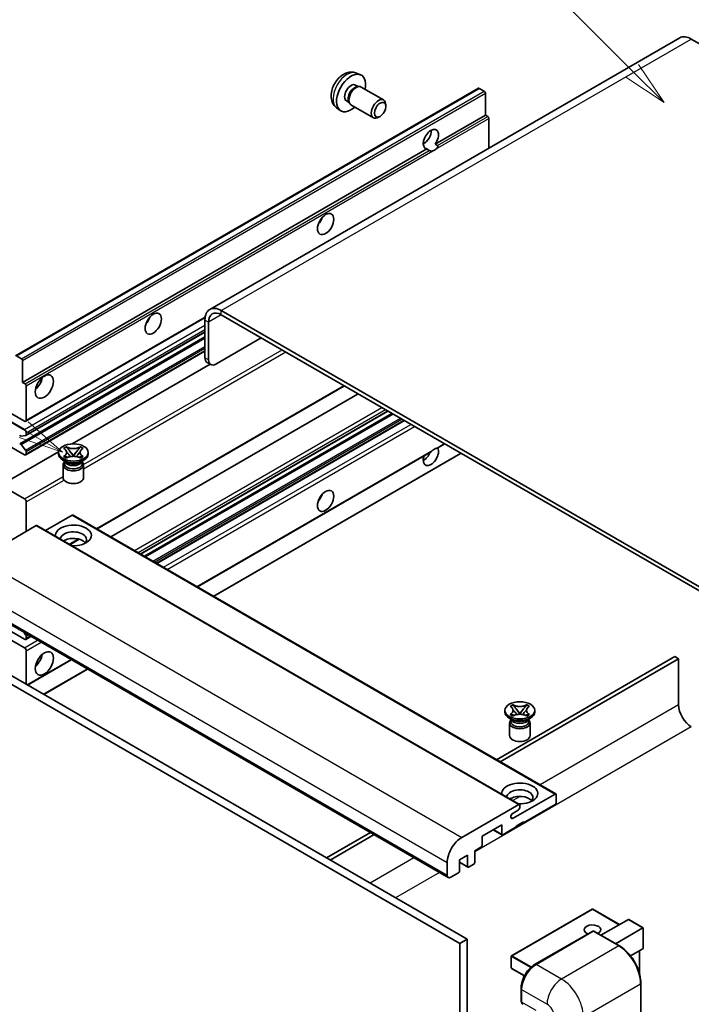
# Model space of a CAD drawing. Units: millimetres. Extents: x -2 to 13166, y 2 to 1829.
# Drawn here: x 295 to 519, y 1141 to 1469 of the extents above; entities that cross this region are included whole.
import ezdxf

# ---------------------------------------------------------------- set-up
doc = ezdxf.new("R2010")
doc.units = ezdxf.units.MM
doc.layers.add('Symbol (TK)', color=100, linetype='Continuous', lineweight=18, true_color=0x00ff3f)
doc.layers.add('Visible (ISO)', color=7, linetype='Continuous', lineweight=35)
doc.layers.add('Visible Narrow (ISO)', color=7, linetype='Continuous', lineweight=25)
doc.styles.add('Note Text (TK2)', font='MS PGothic.ttf')

# ---------------------------------------------------------------- blocks, each defined once
blk = doc.blocks.new('バルーン6')
at = {"layer": 'Symbol (TK)', "color": 100, "true_color": 0x00ff40}
for p, q in [((98.145, 249.698), (91.81, 256.033)), ((99.912, 247.93), (98.498, 250.052)), ((97.791, 249.345), (99.912, 247.93)), ((98.145, 249.698), (99.912, 247.93))]:
    blk.add_line(p, q, dxfattribs=at)
at = {"layer": 'Symbol (TK)'}
blk.add_circle((89.697, 258.146), 3, dxfattribs=at)
at = {"layer": 'Symbol (TK)', "color": 7, "insert": (89.697, 258.14), "char_height": 2, "attachment_point": 5, "style": 'Note Text (TK2)'}
blk.add_mtext('6', dxfattribs=at)
blk = doc.blocks.new('バルーン13')
at = {"layer": 'Symbol (TK)', "color": 100, "true_color": 0x00ff40}
for p, q in [((64.266, 229.739), (49.825, 238.076)), ((66.431, 228.489), (64.516, 230.172)), ((64.266, 229.739), (66.431, 228.489)), ((64.016, 229.306), (66.431, 228.489))]:
    blk.add_line(p, q, dxfattribs=at)
at = {"layer": 'Symbol (TK)'}
blk.add_circle((47.227, 239.576), 3, dxfattribs=at)
at = {"layer": 'Symbol (TK)', "color": 7, "insert": (47.227, 239.553), "char_height": 2, "attachment_point": 5, "style": 'Note Text (TK2)'}
blk.add_mtext('11', dxfattribs=at)

msp = doc.modelspace()

# ---------------------------------------------------------------- linework, layer by layer
at = {"layer": 'Visible (ISO)'}
for p, q in [((515.3162, 1463.3177), (358.3385, 1372.6865)), ((519.1733, 1462.9356), (530.083, 1456.6369)), ((407.3831, 1451.5649), (408.7411, 1450.9639)), ((293.5107, 1357.2481), (448.0641, 1446.4795)), ((407.0614, 1447.5647), (407.9583, 1447.0469)), ((407.5979, 1447.0266), (408.2255, 1447.0619)), ((408.9425, 1446.9038), (416.4223, 1442.5853)), ((450.0183, 1445.4742), (448.3212, 1446.454)), ((450.3819, 1437.5659), (450.3819, 1444.8444)), ((400.6976, 1439.9853), (401.897, 1439.1097)), ((404.0009, 1442.2639), (404.8979, 1441.7461)), ((404.7352, 1442.0683), (405.0185, 1441.5072)), ((405.5139, 1440.9653), (412.9937, 1436.6469)), ((417.1325, 1440.4152), (417.1323, 1441.0165)), ((415.2282, 1437.1169), (414.7074, 1436.8164)), ((433.6063, 1427.8805), (450.3819, 1437.5659)), ((451.2305, 1437.076), (450.3819, 1437.5659)), ((451.5941, 1426.5277), (451.5941, 1436.4461)), ((295.8286, 1348.3345), (430.7921, 1426.2557)), ((429.6541, 1427.9881), (430.3644, 1428.3982)), ((431.6406, 1425.7658), (430.7921, 1426.2557)), ((433.6063, 1427.8805), (434.4548, 1427.3906)), ((540.9926, 1269.076), (362.1956, 1372.3045)), ((540.9926, 1267.6763), (362.1956, 1370.9048)), ((296.8633, 1335.3447), (356.7864, 1369.9413)), ((356.7408, 1369.1551), (356.7408, 1356.5577)), ((357.953, 1368.4553), (357.953, 1355.8579)), ((296.9343, 1330.5884), (356.7408, 1365.1177)), ((294.8765, 1327.8288), (356.7408, 1363.5461)), ((360.3773, 1354.4582), (375.5296, 1363.2064)), ((293.7679, 1357.2226), (295.4649, 1356.2428)), ((296.8633, 1324.147), (356.7408, 1358.7173)), ((295.8286, 1355.6129), (295.8286, 1348.3345)), ((312.4227, 1327.8213), (358.464, 1354.4033)), ((358.6631, 1354.2884), (357.4509, 1354.9882)), ((295.8286, 1348.3345), (296.6771, 1347.8446)), ((297.0408, 1347.2147), (297.0408, 1335.7371)), ((320.7164, 1299.4267), (403.3578, 1347.1397)), ((325.3141, 1296.7722), (407.9555, 1344.4853)), ((296.4347, 1335.3872), (292.192, 1337.8366)), ((335.1987, 1291.0653), (417.8402, 1338.7783)), ((336.5355, 1290.2935), (419.177, 1338.0065)), ((292.192, 1335.0372), (296.4347, 1332.5877)), ((340.7174, 1287.8791), (423.3589, 1335.5921)), ((297.0408, 1331.538), (297.0408, 1330.8239)), ((296.4347, 1324.1895), (288.5555, 1328.7385)), ((295.3117, 1327.6467), (296.8552, 1325.7548)), ((296.8589, 1330.5652), (295.3156, 1330.4273)), ((434.5364, 1326.4847), (436.8349, 1327.8117)), ((288.5555, 1314.0416), (307.842, 1325.1767)), ((297.0408, 1325.2815), (297.0408, 1324.5394)), ((307.8277, 1324.3994), (307.8277, 1324.9593)), ((309.5465, 1326.3007), (310.4758, 1326.8373)), ((309.6394, 1326.2471), (309.5465, 1326.3007)), ((310.4758, 1326.8373), (310.5687, 1326.7836)), ((310.4758, 1326.8373), (310.5824, 1326.6999)), ((311.5321, 1325.4753), (312.7979, 1323.8432)), ((312.8004, 1323.8432), (314.0662, 1325.4753)), ((315.0159, 1326.6999), (315.1225, 1326.8373)), ((315.0296, 1326.7836), (315.1225, 1326.8373)), ((315.1225, 1326.8373), (316.0518, 1326.3007)), ((316.0518, 1326.3007), (315.9589, 1326.2471)), ((317.7706, 1324.3994), (317.7706, 1324.9593)), ((354.1934, 1280.0987), (432.0733, 1325.0626)), ((359.6482, 1276.9493), (442.2897, 1324.6624)), ((310.3748, 1321.74), (309.2838, 1322.3699)), ((309.5465, 1323.6179), (309.6394, 1323.6716)), ((310.4758, 1323.0814), (309.5465, 1323.6179)), ((309.5465, 1323.6179), (309.653, 1323.6036)), ((309.9606, 1321.7612), (309.7847, 1322.0807)), ((309.8206, 1322.0155), (309.8206, 1321.1801)), ((310.5687, 1323.135), (310.4758, 1323.0814)), ((310.6028, 1323.4757), (311.1548, 1323.4014)), ((312.4832, 1323.6593), (312.7992, 1323.8417)), ((312.7992, 1323.8423), (312.7992, 1323.8417)), ((312.7992, 1323.8417), (313.1151, 1323.6593)), ((314.4435, 1323.4014), (314.9955, 1323.4757)), ((315.1225, 1323.0814), (315.0296, 1323.135)), ((316.0518, 1323.6179), (315.1225, 1323.0814)), ((315.2235, 1321.74), (316.3145, 1322.3699)), ((315.6377, 1321.7612), (315.8136, 1322.0807)), ((315.7777, 1322.0155), (315.7777, 1321.1801)), ((315.9453, 1323.6036), (316.0518, 1323.6179)), ((315.9589, 1323.6716), (316.0518, 1323.6179)), ((309.3706, 1320.8127), (309.3706, 1316.5611)), ((316.2277, 1320.8127), (316.2277, 1316.5611)), ((288.5555, 1314.0416), (296.4347, 1309.4925)), ((297.0408, 1308.4428), (297.0408, 1298.6448)), ((312.4355, 1304.0337), (303.4948, 1298.8717)), ((312.6926, 1304.0592), (473.913, 1210.9785)), ((300.3137, 1300.5344), (281.2824, 1289.5467)), ((300.5708, 1300.5599), (461.7912, 1207.4793)), ((311.625, 1294.1777), (314.7759, 1295.9969)), ((276.7887, 1276.1646), (438.009, 1183.084)), ((296.4347, 1262.6023), (292.192, 1265.0518)), ((292.192, 1262.2524), (296.4347, 1259.8029)), ((296.1959, 1264.9598), (296.8589, 1264.135)), ((296.8633, 1262.5599), (298.608, 1263.5672)), ((297.0408, 1263.6663), (297.0408, 1262.9522)), ((297.0408, 1258.7531), (297.0408, 1247.5554)), ((283.1007, 1255.6038), (444.321, 1162.5232)), ((297.4338, 1247.3285), (312.084, 1255.7868)), ((513.7185, 1256.8285), (454.1085, 1222.4127)), ((455.3207, 1221.7128), (514.9307, 1256.1287)), ((514.9307, 1256.1287), (513.7185, 1256.8285)), ((514.9307, 1256.1287), (514.9307, 1240.7319)), ((280.6763, 1254.2041), (441.8967, 1161.1235)), ((302.8887, 1244.1792), (317.5389, 1252.6375)), ((456.9262, 1238.3174), (456.9262, 1238.8773)), ((458.645, 1240.2186), (459.5743, 1240.7552)), ((458.7379, 1240.165), (458.645, 1240.2186)), ((459.5743, 1240.7552), (459.6673, 1240.7015)), ((459.5743, 1240.7552), (459.6809, 1240.6178)), ((460.6306, 1239.3933), (461.8965, 1237.7612)), ((461.8989, 1237.7612), (463.1647, 1239.3933)), ((464.1144, 1240.6178), (464.221, 1240.7552)), ((464.1281, 1240.7015), (464.221, 1240.7552)), ((464.221, 1240.7552), (465.1504, 1240.2186)), ((465.1504, 1240.2186), (465.0574, 1240.165)), ((466.8691, 1238.3174), (466.8691, 1238.8773)), ((459.4733, 1235.6579), (458.3823, 1236.2878)), ((458.645, 1237.5359), (458.7379, 1237.5895)), ((459.5743, 1236.9993), (458.645, 1237.5359)), ((458.645, 1237.5359), (458.7516, 1237.5215)), ((459.0592, 1235.6792), (458.8832, 1235.9986)), ((458.9191, 1235.9335), (458.9191, 1235.098)), ((459.6673, 1237.053), (459.5743, 1236.9993)), ((459.7013, 1237.3936), (460.2533, 1237.3193)), ((461.5817, 1237.5772), (461.8977, 1237.7596)), ((461.8977, 1237.7603), (461.8977, 1237.7596)), ((461.8977, 1237.7596), (462.2136, 1237.5772)), ((463.542, 1237.3193), (464.094, 1237.3936)), ((464.221, 1236.9993), (464.1281, 1237.053)), ((465.1504, 1237.5359), (464.221, 1236.9993)), ((464.322, 1235.6579), (465.413, 1236.2878)), ((464.7362, 1235.6792), (464.9121, 1235.9986)), ((464.8762, 1235.9335), (464.8762, 1235.098)), ((465.0438, 1237.5215), (465.1504, 1237.5359)), ((465.0574, 1237.5895), (465.1504, 1237.5359)), ((458.4691, 1234.7306), (458.4691, 1230.479)), ((465.3262, 1234.7306), (465.3262, 1230.479)), ((459.6248, 1202.8523), (473.6558, 1210.9531)), ((474.0195, 1210.7431), (474.0195, 1208.0837)), ((442.5027, 1196.4661), (461.534, 1207.4538)), ((461.8977, 1207.2438), (461.8977, 1206.614)), ((473.6558, 1207.4538), (463.1099, 1201.3651)), ((461.2916, 1205.5642), (459.6248, 1204.6019)), ((455.8368, 1200.6652), (449.291, 1196.886)), ((455.8368, 1197.5859), (455.8368, 1200.6652)), ((460.6855, 1199.9654), (456.2004, 1197.3759)), ((463.1099, 1201.645), (460.6855, 1200.2453)), ((460.6855, 1200.2453), (460.6855, 1199.9654)), ((462.8674, 1201.505), (463.1099, 1201.3651)), ((463.1099, 1201.3651), (463.1099, 1201.645)), ((411.9991, 1198.1008), (397.3489, 1189.6425)), ((398.5611, 1188.9427), (413.2113, 1197.4009)), ((449.291, 1196.886), (449.291, 1193.8066)), ((453.0193, 1199.0386), (455.9433, 1197.3504)), ((448.9273, 1193.1768), (446.8666, 1191.987)), ((444.4422, 1190.5873), (441.7754, 1189.0476)), ((444.4422, 1186.8081), (444.4422, 1190.5873)), ((446.8666, 1191.987), (446.8666, 1188.2078)), ((437.654, 1183.8687), (437.654, 1188.0678)), ((441.7754, 1189.0476), (441.7754, 1185.2684)), ((441.7754, 1188.1738), (444.5487, 1186.5727)), ((446.5029, 1187.5779), (444.8059, 1186.5981)), ((441.4118, 1184.6386), (438.8662, 1183.1689)), ((486.0556, 1172.5396), (459.1452, 1157.0028)), ((495.1617, 1167.3811), (486.227, 1172.5396)), ((488.9943, 1163.8204), (498.1419, 1169.1018)), ((503.0409, 1166.3314), (498.2632, 1169.0898)), ((466.8352, 1154.0412), (486.2301, 1165.2388)), ((486.4444, 1165.1476), (467.3525, 1154.1249)), ((486.4383, 1165.2141), (486.505, 1165.1755)), ((495.1439, 1160.2699), (486.6587, 1165.1688)), ((493.843, 1161.021), (502.9907, 1166.3024)), ((502.9907, 1166.3024), (503.0409, 1166.3314)), ((503.0409, 1166.3314), (503.0409, 1159.4148)), ((444.321, 1162.5232), (441.8967, 1161.1235)), ((441.8967, 1161.1235), (441.8967, 1051.9462)), ((444.321, 1162.5232), (444.321, 1053.3459)), ((459.0594, 1156.8543), (459.0594, 1152.9352)), ((502.9907, 1159.3038), (498.8697, 1156.9246)), ((501.8287, 1158.633), (501.8287, 1151.167)), ((463.4353, 1150.3098), (459.1452, 1152.7867)), ((502.3283, 1041.4484), (502.3283, 1147.8262)), ((462.3176, 1142.0174), (462.3176, 1146.2166)), ((462.5038, 1145.7267), (462.5038, 1141.5275))]:
    msp.add_line(p, q, dxfattribs=at)
for centre, start, end in [((486.1413, 1172.3911), 60, 120), ((459.2309, 1156.8543), 120, 180), ((459.2309, 1152.9352), 180, 240)]:
    msp.add_arc(centre, 0.1714, start, end, dxfattribs=at)
for centre, major_axis, start_param, end_param in [((519.1733, 1456.6369), (-3.8571, 6.6808), 5.49778714, 6.28318531), ((405.5312, 1444.9143), (3.4286, 5.9385), 5.23598776, 10.47197551), ((405.5312, 1444.9143), (1.5302, 2.6504), 0, 3.14159265), ((406.7077, 1444.2351), (1.5302, 2.6504), 0.36144194, 2.78015071), ((407.2282, 1443.9345), (1.7143, 2.9692), 0, 3.14159264), ((448.3212, 1446.0341), (-0.2571, 0.4454), 5.49778714, 6.28318531), ((414.708, 1439.6161), (1.7143, 2.9692), 5.49801994, 10.20994333), ((450.0183, 1445.0543), (-0.2571, 0.4454), 3.92699082, 5.49778714), ((451.2305, 1436.6561), (-0.2571, 0.4454), 3.92699082, 5.49778714), ((432.1992, 1429.5175), (-1.8, -3.1177), 1.37108371, 6.48289793), ((429.7748, 1430.9173), (1.8, 3.1177), 3.88043833, 5.54433963), ((433.4114, 1428.8177), (-1.8, -3.1177), 0.56674497, 1.00405136), ((393.4093, 1403.273), (1.9286, 3.3404), 4.37255207, 5.05222589), ((362.1956, 1366.0058), (-3.8571, 6.6808), 5.49778714, 7.06858347), ((362.1956, 1366.0058), (-3, 5.1962), 5.49778714, 7.06858347), ((335.8306, 1370.0299), (1.9286, 3.3404), 4.37255207, 5.05222589), ((295.4649, 1355.8229), (0.2571, -0.4454), 0.78539816, 2.35619449), ((359.1652, 1357.9575), (-1.7143, -2.9692), 5.49778714, 6.28318531), ((360.3773, 1357.2576), (-1.7143, -2.9692), 5.49778714, 7.06858347), ((296.6771, 1347.4246), (0.2571, -0.4454), 0.78539816, 2.35619449), ((299.4651, 1349.0343), (2.1429, 3.7115), 4.15479015, 5.26998781), ((296.4347, 1336.087), (0.4286, -0.7423), 5.49778714, 7.06858347), ((296.4347, 1331.8879), (0.4286, -0.7423), 0.78539816, 2.35619449), ((296.6771, 1331.0338), (0.2571, -0.4454), 6.02138592, 7.06858347), ((295.1337, 1330.896), (0.2571, -0.4454), 4.64831773, 6.02138592), ((295.1336, 1327.3834), (-0.2571, 0.4454), 4.98615215, 6.34717957), ((296.4347, 1324.8893), (0.4286, -0.7423), 5.49778714, 7.06858347), ((296.6771, 1325.4915), (0.2571, -0.4454), 0.78539816, 1.8445595), ((312.7992, 1324.3994), (-4.9714, 0), 0, 3.14159265), ((432.1992, 1323.8396), (1.8, 3.1177), 1.89967508, 5.95827663), ((429.7748, 1325.2393), (1.8, 3.1177), 3.88043833, 4.9607944), ((433.4114, 1323.1397), (1.8, 3.1177), 0.56674497, 1.00405136), ((312.7992, 1320.8127), (-3.4286, 0), 5.76506171, 9.94290156), ((312.7992, 1321.1801), (-2.9786, 0), 0, 2.35619449), ((312.7992, 1322.2824), (2.9786, 0), 3.44947975, 5.97529822), ((312.7992, 1323.1397), (-3.4286, 0), 0.78539816, 2.35619449), ((312.7992, 1321.1801), (2.9786, 0), 5.49778714, 6.28318531), ((312.7992, 1316.5611), (-3.4286, 0), 0, 3.14159265), ((296.4347, 1308.7927), (0.4286, -0.7423), 0.78539816, 2.35619449), ((393.4093, 1310.8923), (1.9286, 3.3404), 4.37255207, 5.05222589), ((312.4355, 1303.6138), (0.2571, 0.4454), 0, 0.78539816), ((300.3137, 1300.1145), (0.2571, 0.4454), 0, 0.78539816), ((312.7992, 1297.2451), (-6, 0), 1.4859354, 6.36804624), ((312.7992, 1295.9154), (4.3714, 0), 5.6701034, 9.38273142), ((312.7992, 1293.7458), (-4.3714, 0), 3.585875, 5.56675786), ((296.4347, 1263.3022), (0.4286, -0.7423), 5.49778714, 7.06858347), ((296.6771, 1263.8763), (0.2571, -0.4454), 0.78539816, 1.83259571), ((296.4347, 1259.103), (0.4286, -0.7423), 0.78539816, 2.35619449), ((299.4651, 1256.6536), (2.1429, 3.7115), 4.15479015, 5.26998781), ((519.1733, 1238.2824), (3, -5.1962), 3.92699082, 5.49778714), ((461.8977, 1238.3174), (-4.9714, 0), 0, 3.14159265), ((461.8977, 1234.7306), (-3.4286, 0), 5.76506171, 9.94290156), ((461.8977, 1236.2003), (2.9786, 0), 3.44947975, 5.97529822), ((461.8977, 1237.0576), (-3.4286, 0), 0.78539816, 2.35619449), ((461.8977, 1235.098), (-2.9786, 0), 0, 2.35619449), ((461.8977, 1235.098), (2.9786, 0), 5.49778714, 6.28318531), ((461.8977, 1230.479), (-3.4286, 0), 0, 3.14159265), ((461.8977, 1211.163), (-6, 0), 1.4859354, 6.36804624), ((461.8977, 1209.8333), (4.3714, 0), 5.6701034, 9.38273142), ((461.8977, 1207.6638), (-4.3714, 0), 3.585875, 5.56675786), ((473.6558, 1210.5332), (0.2571, 0.4454), 5.49778714, 7.06858347), ((461.2916, 1206.2641), (-0.4286, -0.7423), 0.78539816, 2.35619449), ((461.534, 1207.0339), (0.2571, 0.4454), 5.49778714, 7.06858347), ((473.6558, 1207.8737), (-0.2571, -0.4454), 0.78539816, 2.35619449), ((459.6248, 1203.7271), (-0.5357, -0.9279), 3.92699082, 7.06858347), ((442.5027, 1190.8673), (3.4286, 5.9385), 0.78539816, 2.35619449), ((456.2004, 1197.7958), (-0.2571, -0.4454), 5.49778714, 7.06858347), ((448.9273, 1193.5967), (-0.2571, -0.4454), 0.78539816, 2.35619449), ((444.8059, 1187.0181), (-0.2571, -0.4454), 5.49778714, 7.06858347), ((446.5029, 1187.9979), (-0.2571, -0.4454), 0.78539816, 2.35619449), ((438.8662, 1184.5686), (-0.8571, -1.4846), 5.49778714, 7.06858347), ((441.4118, 1185.0585), (-0.2571, -0.4454), 0.78539816, 2.35619449), ((486.1413, 1165.6725), (-2.7789, 0), 2.26572777, 7.28396894), ((498.2632, 1168.8918), (0.1212, -0.21), 2.35619449, 3.14159265), ((486.4444, 1164.8677), (-0.2143, 0.3712), 6.14128825, 6.28318531), ((486.4444, 1164.7977), (0.2143, 0.3712), 0, 0.78539816), ((502.8695, 1159.5138), (-0.1212, 0.21), 3.14159265, 3.92699082), ((467.3525, 1148.5261), (-3.4286, -5.9385), 3.92699082, 5.49778714), ((463.7159, 1142.2274), (-0.8571, -1.4846), 5.49778714, 6.28318531)]:
    msp.add_ellipse(centre, major_axis=major_axis, ratio=0.57735027, start_param=start_param, end_param=end_param, dxfattribs=at)
for centre, major_axis in [((415.2286, 1439.3155), (1.3462, 2.3317)), ((397.0459, 1401.1734), (-1.9286, -3.3404)), ((339.4672, 1367.9304), (-1.9286, -3.3404)), ((303.1017, 1346.9347), (-2.1429, -3.7115)), ((312.7992, 1324.9593), (4.9714, 0)), ((397.0459, 1308.7927), (-1.9286, -3.3404)), ((303.1017, 1254.554), (-2.1429, -3.7115)), ((461.8977, 1238.8773), (4.9714, 0))]:
    msp.add_ellipse(centre, major_axis=major_axis, ratio=0.57735027, dxfattribs=at)
for points, knots in [([(407.3831, 1451.5649), (406.9449, 1451.7588), (406.4797, 1451.8698), (405.5182, 1451.9482), (405.0271, 1451.8976), (403.9921, 1451.6515), (403.4683, 1451.4216), (402.3861, 1450.7826), (401.852, 1450.3399), (400.8738, 1449.3152), (400.4366, 1448.7257), (399.7081, 1447.4712), (399.4154, 1446.8074), (398.9979, 1445.4256), (398.873, 1444.7074), (398.8661, 1443.2703), (398.97, 1442.5462), (399.4828, 1441.3097), (399.808, 1440.7937), (400.3928, 1440.225), (400.5406, 1440.0998), (400.6976, 1439.9853)], [0.84730152, 0.84730152, 0.84730152, 0.84730152, 1.05226137, 1.05226137, 1.28485125, 1.28485125, 1.58220865, 1.58220865, 1.9574686, 1.9574686, 2.35189349, 2.35189349, 2.74172985, 2.74172985, 3.13599765, 3.13599765, 3.51030353, 3.51030353, 3.78196582, 3.78196582, 3.86508746, 3.86508746, 3.86508746, 3.86508746]), ([(434.4548, 1427.3906), (434.4912, 1427.3696), (434.5197, 1427.3363), (434.5546, 1427.2562), (434.5611, 1427.2095), (434.5596, 1427.1101), (434.5455, 1427.0428), (434.4859, 1426.8657), (434.4023, 1426.7303), (434.2201, 1426.4992), (434.0956, 1426.3772), (433.9635, 1426.2671)], [-0.2570614387, -0.2570614387, -0.2570614387, -0.2570614387, -0.2480685903, -0.2480685903, -0.2390757418, -0.2390757418, -0.2277259033, -0.2277259033, -0.2025498125, -0.2025498125, -0.1716905209, -0.1716905209, -0.1716905209, -0.1716905209]), ([(432.8592, 1425.6295), (432.7271, 1425.5871), (432.5956, 1425.5614), (432.3592, 1425.5507), (432.2263, 1425.5611), (432.0482, 1425.601), (431.9795, 1425.6205), (431.8729, 1425.6574), (431.8209, 1425.6778), (431.7229, 1425.7216), (431.6769, 1425.7448), (431.6406, 1425.7658)], [-0.0853709179, -0.0853709179, -0.0853709179, -0.0853709179, -0.0545116262, -0.0545116262, -0.0293355354, -0.0293355354, -0.0179856969, -0.0179856969, -0.0089928485, -0.0089928485, 0, 0, 0, 0]), ([(309.6394, 1326.2471), (309.9339, 1326.077), (310.1672, 1325.875), (310.4862, 1325.4276), (310.567, 1325.1862), (310.5595, 1324.7089), (310.4777, 1324.4775), (310.1639, 1324.0408), (309.9318, 1323.8404), (309.6394, 1323.6716)], [0, 0, 0, 0, 0.072885793, 0.072885793, 0.146658287, 0.146658287, 0.217581823, 0.217581823, 0.289952455, 0.289952455, 0.289952455, 0.289952455]), ([(310.5431, 1325.1649), (310.5513, 1325.1529), (310.5612, 1325.1387), (310.5847, 1325.106), (310.5989, 1325.0868), (310.6331, 1325.0415), (310.6539, 1325.0148), (310.7097, 1324.9442), (310.7457, 1324.9), (310.8535, 1324.7696), (310.9262, 1324.6841), (311.1918, 1324.3731), (311.3863, 1324.1511), (311.631, 1323.8252), (311.6948, 1323.7351), (311.7634, 1323.6187), (311.7764, 1323.5956), (311.7884, 1323.5724)], [0.066291801, 0.066291801, 0.066291801, 0.066291801, 0.070187519, 0.070187519, 0.074729259, 0.074729259, 0.080731294, 0.080731294, 0.090656636, 0.090656636, 0.110328674, 0.110328674, 0.162837598, 0.162837598, 0.181946023, 0.181946023, 0.186576357, 0.186576357, 0.186576357, 0.186576357]), ([(315.0296, 1326.7836), (314.7351, 1326.6136), (314.3851, 1326.4789), (313.6102, 1326.2947), (313.1921, 1326.2481), (312.3653, 1326.2524), (311.9646, 1326.2996), (311.2083, 1326.4808), (310.8612, 1326.6148), (310.5687, 1326.7836)], [0, 0, 0, 0, 0.072885793, 0.072885793, 0.146658287, 0.146658287, 0.217581823, 0.217581823, 0.289952455, 0.289952455, 0.289952455, 0.289952455]), ([(311.5321, 1325.4753), (311.4267, 1325.6112), (311.3268, 1325.7443), (311.0909, 1326.0545), (310.9952, 1326.1785), (310.756, 1326.4807), (310.669, 1326.5881), (310.5824, 1326.6999)], [0, 0, 0, 0, 0.0306367579, 0.0306367579, 0.0633579056, 0.0633579056, 0.093091513, 0.093091513, 0.093091513, 0.093091513]), ([(313.8099, 1323.5724), (313.8105, 1323.5735), (313.8111, 1323.5747), (313.8375, 1323.6252), (313.867, 1323.6739), (313.9514, 1323.8034), (314.0096, 1323.8827), (314.1992, 1324.1294), (314.3364, 1324.291), (314.5732, 1324.5685), (314.6732, 1324.6846), (314.8091, 1324.8472), (314.8461, 1324.892), (314.9064, 1324.9666), (314.9301, 1324.9965), (314.9766, 1325.0563), (314.9997, 1325.0869), (315.03, 1325.1287), (315.0396, 1325.1423), (315.0505, 1325.1579), (315.0529, 1325.1615), (315.0552, 1325.1649)], [0.018093213, 0.018093213, 0.018093213, 0.018093213, 0.018320555, 0.018320555, 0.028222973, 0.028222973, 0.045383463, 0.045383463, 0.082990685, 0.082990685, 0.109990992, 0.109990992, 0.120123365, 0.120123365, 0.126810052, 0.126810052, 0.133730941, 0.133730941, 0.137307073, 0.137307073, 0.138410721, 0.138410721, 0.138410721, 0.138410721]), ([(315.0159, 1326.6999), (314.9199, 1326.5761), (314.8195, 1326.4525), (314.5651, 1326.1296), (314.4753, 1326.0126), (314.2457, 1325.71), (314.1593, 1325.5954), (314.0662, 1325.4753)], [0, 0, 0, 0, 0.0279076229, 0.0279076229, 0.0541181619, 0.0541181619, 0.0746286333, 0.0746286333, 0.0746286333, 0.0746286333]), ([(315.9589, 1323.6716), (315.6644, 1323.8416), (315.4311, 1324.0437), (315.1121, 1324.4911), (315.0314, 1324.7324), (315.0388, 1325.2098), (315.1206, 1325.4412), (315.4344, 1325.8778), (315.6665, 1326.0782), (315.9589, 1326.2471)], [0, 0, 0, 0, 0.072885793, 0.072885793, 0.146658287, 0.146658287, 0.217581823, 0.217581823, 0.289952455, 0.289952455, 0.289952455, 0.289952455]), ([(432.0733, 1325.0627), (432.0837, 1325.0687), (432.0938, 1325.0747), (432.2263, 1325.1555), (432.3592, 1325.2624), (432.5956, 1325.4622), (432.7271, 1325.5801), (432.8592, 1325.6903)], [-0.2297186485, -0.2297186485, -0.2297186485, -0.2297186485, -0.2277259033, -0.2277259033, -0.2025498125, -0.2025498125, -0.1716905209, -0.1716905209, -0.1716905209, -0.1716905209]), ([(433.9635, 1326.3279), (434.0956, 1326.3703), (434.2201, 1326.4001), (434.4023, 1326.442), (434.4859, 1326.4601), (434.5303, 1326.4814), (434.5334, 1326.483), (434.5363, 1326.4847)], [-0.0853709179, -0.0853709179, -0.0853709179, -0.0853709179, -0.0545116262, -0.0545116262, -0.0293355354, -0.0293355354, -0.0273427902, -0.0273427902, -0.0273427902, -0.0273427902]), ([(310.6028, 1323.4757), (310.4974, 1323.4899), (310.3929, 1323.505), (310.1505, 1323.5391), (310.0542, 1323.5521), (309.8216, 1323.582), (309.7397, 1323.5919), (309.653, 1323.6036)], [0, 0, 0, 0, 0.0306367579, 0.0306367579, 0.0633579056, 0.0633579056, 0.093091513, 0.093091513, 0.093091513, 0.093091513]), ([(310.5687, 1323.135), (310.8632, 1323.3051), (311.2132, 1323.4398), (311.9881, 1323.624), (312.4062, 1323.6706), (313.233, 1323.6662), (313.6338, 1323.619), (314.3901, 1323.4379), (314.7372, 1323.3039), (315.0296, 1323.135)], [0, 0, 0, 0, 0.072885793, 0.072885793, 0.146658287, 0.146658287, 0.217581823, 0.217581823, 0.289952455, 0.289952455, 0.289952455, 0.289952455]), ([(312.7992, 1323.8423), (312.7991, 1323.8424), (312.7991, 1323.8424), (312.7989, 1323.8424), (312.7988, 1323.8425), (312.7986, 1323.8426), (312.7985, 1323.8427), (312.7983, 1323.8428), (312.7983, 1323.8429), (312.7982, 1323.843), (312.7981, 1323.843), (312.7981, 1323.8431), (312.7981, 1323.8431), (312.798, 1323.8431), (312.798, 1323.8431), (312.798, 1323.8432), (312.798, 1323.8432), (312.798, 1323.8432), (312.798, 1323.8432), (312.798, 1323.8432), (312.7979, 1323.8432), (312.7979, 1323.8432)], [0.0000813589658, 0.0000813589658, 0.0000813589658, 0.0000813589658, 0.0000886547804, 0.0000886547804, 0.0001116313423, 0.0001116313423, 0.0001345645454, 0.0001345645454, 0.0001458173852, 0.0001458173852, 0.0001568303456, 0.0001568303456, 0.000162226718, 0.000162226718, 0.0001648942266, 0.0001648942266, 0.0001675401949, 0.0001675401949, 0.0001688548644, 0.0001688548644, 0.0001712783269, 0.0001712783269, 0.0001712783269, 0.0001712783269]), ([(312.8004, 1323.8432), (312.8004, 1323.8432), (312.8003, 1323.8432), (312.8003, 1323.8432), (312.8003, 1323.8431), (312.8002, 1323.8431), (312.8002, 1323.8431), (312.8002, 1323.843), (312.8001, 1323.843), (312.8001, 1323.8429), (312.8, 1323.8429), (312.7999, 1323.8428), (312.7999, 1323.8428), (312.7997, 1323.8426), (312.7996, 1323.8426), (312.7994, 1323.8424), (312.7993, 1323.8424), (312.7992, 1323.8423)], [0, 0, 0, 0, 0.0000052612573, 0.0000052612573, 0.0000106101267, 0.0000106101267, 0.0000160401592, 0.0000160401592, 0.0000215441929, 0.0000215441929, 0.0000327423002, 0.0000327423002, 0.0000441350315, 0.0000441350315, 0.0000671979136, 0.0000671979136, 0.0000901023593, 0.0000901023593, 0.0000901023593, 0.0000901023593]), ([(315.9453, 1323.6036), (315.8493, 1323.5907), (315.7552, 1323.5794), (315.5063, 1323.5471), (315.4151, 1323.5345), (315.1785, 1323.5011), (315.0887, 1323.4883), (314.9955, 1323.4757)], [0, 0, 0, 0, 0.0279076229, 0.0279076229, 0.0541181619, 0.0541181619, 0.0746286333, 0.0746286333, 0.0746286333, 0.0746286333]), ([(458.7379, 1240.165), (459.0324, 1239.995), (459.2657, 1239.7929), (459.5847, 1239.3455), (459.6655, 1239.1041), (459.658, 1238.6268), (459.5762, 1238.3954), (459.2624, 1237.9588), (459.0303, 1237.7584), (458.7379, 1237.5895)], [0, 0, 0, 0, 0.072885793, 0.072885793, 0.146658287, 0.146658287, 0.217581823, 0.217581823, 0.289952455, 0.289952455, 0.289952455, 0.289952455]), ([(459.6416, 1239.0828), (459.6498, 1239.0708), (459.6597, 1239.0566), (459.6832, 1239.0239), (459.6974, 1239.0047), (459.7317, 1238.9595), (459.7524, 1238.9328), (459.8082, 1238.8622), (459.8443, 1238.8179), (459.952, 1238.6875), (460.0247, 1238.6021), (460.2903, 1238.291), (460.4848, 1238.069), (460.7295, 1237.7431), (460.7933, 1237.653), (460.8619, 1237.5366), (460.8749, 1237.5136), (460.887, 1237.4903)], [0.066291801, 0.066291801, 0.066291801, 0.066291801, 0.070187519, 0.070187519, 0.074729259, 0.074729259, 0.080731294, 0.080731294, 0.090656636, 0.090656636, 0.110328674, 0.110328674, 0.162837598, 0.162837598, 0.181946023, 0.181946023, 0.186576357, 0.186576357, 0.186576357, 0.186576357]), ([(464.1281, 1240.7015), (463.8336, 1240.5315), (463.4836, 1240.3968), (462.7087, 1240.2126), (462.2906, 1240.166), (461.4638, 1240.1703), (461.0631, 1240.2175), (460.3068, 1240.3987), (459.9597, 1240.5327), (459.6673, 1240.7015)], [0, 0, 0, 0, 0.072885793, 0.072885793, 0.146658287, 0.146658287, 0.217581823, 0.217581823, 0.289952455, 0.289952455, 0.289952455, 0.289952455]), ([(460.6306, 1239.3933), (460.5253, 1239.5291), (460.4253, 1239.6622), (460.1894, 1239.9725), (460.0937, 1240.0964), (459.8545, 1240.3987), (459.7675, 1240.5061), (459.6809, 1240.6178)], [0, 0, 0, 0, 0.0306367579, 0.0306367579, 0.0633579056, 0.0633579056, 0.093091513, 0.093091513, 0.093091513, 0.093091513]), ([(462.9084, 1237.4903), (462.909, 1237.4915), (462.9096, 1237.4926), (462.936, 1237.5431), (462.9656, 1237.5918), (463.05, 1237.7214), (463.1081, 1237.8006), (463.2977, 1238.0474), (463.4349, 1238.2089), (463.6717, 1238.4865), (463.7717, 1238.6025), (463.9076, 1238.7651), (463.9446, 1238.8099), (464.0049, 1238.8845), (464.0286, 1238.9144), (464.0751, 1238.9743), (464.0982, 1239.0049), (464.1285, 1239.0467), (464.1381, 1239.0602), (464.149, 1239.0759), (464.1514, 1239.0794), (464.1537, 1239.0828)], [0.018093213, 0.018093213, 0.018093213, 0.018093213, 0.018320555, 0.018320555, 0.028222973, 0.028222973, 0.045383463, 0.045383463, 0.082990685, 0.082990685, 0.109990992, 0.109990992, 0.120123365, 0.120123365, 0.126810052, 0.126810052, 0.133730941, 0.133730941, 0.137307073, 0.137307073, 0.138410721, 0.138410721, 0.138410721, 0.138410721]), ([(464.1144, 1240.6178), (464.0185, 1240.494), (463.918, 1240.3705), (463.6637, 1240.0476), (463.5738, 1239.9305), (463.3442, 1239.6279), (463.2578, 1239.5133), (463.1647, 1239.3933)], [0, 0, 0, 0, 0.0279076229, 0.0279076229, 0.0541181619, 0.0541181619, 0.0746286333, 0.0746286333, 0.0746286333, 0.0746286333]), ([(465.0574, 1237.5895), (464.7629, 1237.7596), (464.5296, 1237.9616), (464.2106, 1238.409), (464.1299, 1238.6504), (464.1374, 1239.1277), (464.2191, 1239.3591), (464.5329, 1239.7958), (464.765, 1239.9962), (465.0574, 1240.165)], [0, 0, 0, 0, 0.072885793, 0.072885793, 0.146658287, 0.146658287, 0.217581823, 0.217581823, 0.289952455, 0.289952455, 0.289952455, 0.289952455]), ([(459.7013, 1237.3936), (459.5959, 1237.4078), (459.4914, 1237.4229), (459.249, 1237.457), (459.1527, 1237.4701), (458.9201, 1237.4999), (458.8382, 1237.5099), (458.7516, 1237.5215)], [0, 0, 0, 0, 0.0306367579, 0.0306367579, 0.0633579056, 0.0633579056, 0.093091513, 0.093091513, 0.093091513, 0.093091513]), ([(459.6673, 1237.053), (459.9618, 1237.223), (460.3117, 1237.3577), (461.0866, 1237.5419), (461.5047, 1237.5885), (462.3315, 1237.5842), (462.7323, 1237.537), (463.4886, 1237.3558), (463.8357, 1237.2218), (464.1281, 1237.053)], [0, 0, 0, 0, 0.072885793, 0.072885793, 0.146658287, 0.146658287, 0.217581823, 0.217581823, 0.289952455, 0.289952455, 0.289952455, 0.289952455]), ([(461.8977, 1237.7603), (461.8976, 1237.7603), (461.8976, 1237.7603), (461.8974, 1237.7604), (461.8973, 1237.7604), (461.8971, 1237.7606), (461.897, 1237.7606), (461.8968, 1237.7608), (461.8968, 1237.7608), (461.8967, 1237.7609), (461.8967, 1237.7609), (461.8966, 1237.761), (461.8966, 1237.761), (461.8965, 1237.7611), (461.8965, 1237.7611), (461.8965, 1237.7611), (461.8965, 1237.7611), (461.8965, 1237.7611), (461.8965, 1237.7611), (461.8965, 1237.7612), (461.8965, 1237.7612), (461.8965, 1237.7612)], [0.0000813589658, 0.0000813589658, 0.0000813589658, 0.0000813589658, 0.0000886547804, 0.0000886547804, 0.0001116313423, 0.0001116313423, 0.0001345645454, 0.0001345645454, 0.0001458173852, 0.0001458173852, 0.0001568303456, 0.0001568303456, 0.000162226718, 0.000162226718, 0.0001648942266, 0.0001648942266, 0.0001675401949, 0.0001675401949, 0.0001688548644, 0.0001688548644, 0.0001712783269, 0.0001712783269, 0.0001712783269, 0.0001712783269]), ([(461.8989, 1237.7612), (461.8989, 1237.7612), (461.8988, 1237.7611), (461.8988, 1237.7611), (461.8988, 1237.7611), (461.8987, 1237.761), (461.8987, 1237.761), (461.8987, 1237.7609), (461.8987, 1237.7609), (461.8986, 1237.7609), (461.8986, 1237.7608), (461.8985, 1237.7607), (461.8984, 1237.7607), (461.8982, 1237.7606), (461.8981, 1237.7605), (461.8979, 1237.7604), (461.8978, 1237.7603), (461.8977, 1237.7603)], [0, 0, 0, 0, 0.0000052612573, 0.0000052612573, 0.0000106101267, 0.0000106101267, 0.0000160401592, 0.0000160401592, 0.0000215441929, 0.0000215441929, 0.0000327423002, 0.0000327423002, 0.0000441350315, 0.0000441350315, 0.0000671979136, 0.0000671979136, 0.0000901023593, 0.0000901023593, 0.0000901023593, 0.0000901023593]), ([(465.0438, 1237.5215), (464.9478, 1237.5086), (464.8537, 1237.4973), (464.6048, 1237.465), (464.5136, 1237.4525), (464.277, 1237.4191), (464.1872, 1237.4062), (464.094, 1237.3936)], [0, 0, 0, 0, 0.0279076229, 0.0279076229, 0.0541181619, 0.0541181619, 0.0746286333, 0.0746286333, 0.0746286333, 0.0746286333]), ([(486.4383, 1165.2141), (486.3948, 1165.2392), (486.3516, 1165.2556), (486.2952, 1165.2589), (486.2786, 1165.2572), (486.2625, 1165.2526)], [0.1703131202, 0.1703131202, 0.1703131202, 0.1703131202, 0.1810677517, 0.1810677517, 0.1858570013, 0.1858570013, 0.1858570013, 0.1858570013]), ([(502.3283, 1147.8262), (502.3283, 1148.7079), (502.2077, 1149.6501), (501.7425, 1151.5721), (501.3977, 1152.5516), (500.5176, 1154.4585), (499.9823, 1155.3856), (498.771, 1157.1013), (498.095, 1157.8896), (496.6632, 1159.2535), (495.9075, 1159.829), (495.1439, 1160.2699)], [1.57079633, 1.57079633, 1.57079633, 1.57079633, 1.88495559, 1.88495559, 2.19911486, 2.19911486, 2.51327412, 2.51327412, 2.82743339, 2.82743339, 3.14159265, 3.14159265, 3.14159265, 3.14159265]), ([(462.3176, 1146.2166), (462.3176, 1146.7758), (462.394, 1147.37), (462.6866, 1148.579), (462.903, 1149.1935), (463.4548, 1150.3891), (463.7902, 1150.97), (464.5497, 1152.0457), (464.9737, 1152.5404), (465.8744, 1153.3983), (466.3509, 1153.7616), (466.8352, 1154.0412)], [3.14159265, 3.14159265, 3.14159265, 3.14159265, 3.45575192, 3.45575192, 3.76991118, 3.76991118, 4.08407045, 4.08407045, 4.39822972, 4.39822972, 4.71238898, 4.71238898, 4.71238898, 4.71238898]), ([(462.5086, 1141.4057), (462.487, 1141.4333), (462.4676, 1141.462), (462.4176, 1141.5464), (462.3921, 1141.6037), (462.353, 1141.7201), (462.3394, 1141.7792), (462.3217, 1141.898), (462.3176, 1141.9577), (462.3176, 1142.0174)], [2.585890368, 2.585890368, 2.585890368, 2.585890368, 2.670353756, 2.670353756, 2.827433388, 2.827433388, 2.984513021, 2.984513021, 3.141592654, 3.141592654, 3.141592654, 3.141592654])]:
    msp.add_open_spline(points, degree=3, knots=knots, dxfattribs=at)
at = {"layer": 'Visible Narrow (ISO)'}
for p, q in [((362.1956, 1372.3045), (519.1733, 1462.9356)), ((293.7679, 1357.2226), (448.3212, 1446.454)), ((295.4649, 1356.2428), (450.0183, 1445.4742)), ((295.8286, 1355.6129), (450.3819, 1444.8444)), ((433.9635, 1426.2671), (451.5941, 1436.4461)), ((434.4548, 1427.3906), (451.2305, 1437.076)), ((296.6771, 1347.8446), (431.6406, 1425.7658)), ((297.0408, 1347.2147), (432.8592, 1425.6295)), ((297.0408, 1335.7371), (356.8336, 1370.2585)), ((362.1956, 1370.9048), (357.953, 1368.4553)), ((362.1956, 1370.9048), (362.1956, 1372.3045)), ((296.4347, 1332.5877), (356.7408, 1367.4055)), ((357.953, 1368.4553), (356.7408, 1369.1551)), ((297.0408, 1331.538), (356.7408, 1366.0058)), ((297.0408, 1330.8239), (356.7408, 1365.2917)), ((295.3117, 1327.6467), (356.7408, 1363.1129)), ((296.8552, 1325.7548), (356.7408, 1360.3298)), ((297.0408, 1325.2815), (356.7408, 1359.7493)), ((297.0408, 1324.5394), (356.7408, 1359.0072)), ((316.2229, 1320.9173), (382.4997, 1359.1822)), ((316.2277, 1319.5204), (383.7119, 1358.4823)), ((357.953, 1355.8579), (356.7408, 1356.5577)), ((320.4653, 1299.5716), (403.1068, 1347.2847)), ((333.1932, 1292.2231), (415.8347, 1339.9362)), ((334.4054, 1291.5233), (417.0469, 1339.2364)), ((335.0481, 1291.1522), (417.6896, 1338.8653)), ((336.9167, 1290.0734), (419.5582, 1337.7865)), ((339.3512, 1288.6679), (421.9926, 1336.3809)), ((339.8479, 1288.3811), (422.4894, 1336.0941)), ((340.4663, 1288.024), (423.1078, 1335.7371)), ((342.8907, 1286.6243), (425.5322, 1334.3374)), ((344.1029, 1285.9244), (426.7444, 1333.6375)), ((433.9635, 1326.3279), (436.6843, 1327.8987)), ((354.0428, 1280.1856), (432.8592, 1325.6903)), ((359.4976, 1277.0363), (442.1391, 1324.7494)), ((296.4347, 1309.4925), (309.3706, 1316.9611)), ((297.0408, 1308.4428), (309.6796, 1315.7398)), ((312.4355, 1304.0337), (473.6558, 1210.9531)), ((300.3137, 1300.5344), (461.534, 1207.4538)), ((311.3739, 1294.3227), (314.4304, 1296.0874)), ((281.2824, 1289.5467), (442.5027, 1196.4661)), ((276.4337, 1281.1485), (437.654, 1188.0678)), ((276.4337, 1276.9493), (437.654, 1183.8687)), ((296.4347, 1259.8029), (300.7813, 1262.3124)), ((296.8589, 1264.135), (297.2418, 1264.356)), ((297.0408, 1263.6663), (297.7385, 1264.0692)), ((297.0408, 1262.9522), (298.3569, 1263.7121)), ((297.0408, 1258.7531), (301.9935, 1261.6126)), ((297.2832, 1247.4155), (311.9334, 1255.8738)), ((302.738, 1244.2661), (317.3882, 1252.7244)), ((514.9307, 1240.7319), (468.6547, 1214.0144)), ((519.1733, 1233.3834), (446.8666, 1191.6371)), ((462.0246, 1210.1865), (459.5633, 1208.7655)), ((458.8672, 1203.2897), (459.6248, 1202.8523)), ((453.17, 1199.1255), (455.8368, 1197.5859)), ((426.5453, 1189.7026), (411.8951, 1181.2443)), ((441.7754, 1188.3478), (444.4422, 1186.8081)), ((435.0306, 1184.8036), (420.3804, 1176.3453)), ((459.2309, 1156.9943), (486.1413, 1172.5311)), ((486.1413, 1172.5311), (495.1115, 1167.3522)), ((498.1419, 1169.1018), (502.9907, 1166.3024)), ((467.0494, 1154.0199), (486.4383, 1165.2141)), ((486.4444, 1165.1476), (494.9297, 1160.2486)), ((502.9907, 1166.3024), (502.9907, 1159.3038)), ((494.9297, 1160.2486), (475.8378, 1149.2259)), ((459.1096, 1156.7844), (465.536, 1153.0741)), ((459.1096, 1152.8652), (459.1096, 1156.7844)), ((465.7264, 1153.2441), (459.2309, 1156.9943)), ((501.7785, 1158.604), (501.7785, 1151.3395)), ((467.0494, 1154.0199), (467.1158, 1153.9816)), ((475.8378, 1149.2259), (467.3525, 1154.1249)), ((463.4588, 1150.3542), (459.1096, 1152.8652)), ((483.1109, 1136.6286), (502.2028, 1147.6513)), ((502.2028, 1147.6513), (502.2028, 1041.2734)), ((462.4432, 1141.8425), (462.4432, 1146.0416)), ((462.4432, 1146.0416), (462.5095, 1146.0033)), ((462.5038, 1145.7267), (470.989, 1140.8277)), ((462.4432, 1141.8425), (462.5038, 1141.8075)), ((467.3525, 1138.7281), (462.5038, 1141.5275))]:
    msp.add_line(p, q, dxfattribs=at)
for centre, major_axis, start_param, end_param in [((404.2475, 1445.6554), (-3.3492, -5.8009), 3.20349601, 6.22128195), ((486.1413, 1172.3911), (-0.0857, 0.1485), 5.49778714, 6.28318531), ((486.1413, 1172.3911), (0.0857, 0.1485), 0, 0.78539816), ((494.9297, 1159.8987), (0.2143, 0.3712), 0, 0.78539816), ((494.9297, 1151.8504), (5.1429, -8.9077), 0.78539816, 2.35619449), ((459.2309, 1156.8543), (-0.1714, 0), 0, 0.78539816), ((459.2309, 1156.8543), (0.0857, 0.1485), 0.78539816, 2.35619449), ((459.2309, 1156.8543), (-0.0857, 0.1485), 5.49778714, 6.28318531), ((467.0494, 1148.701), (3.2571, 5.6415), 0.78539816, 2.35619449), ((467.0494, 1153.67), (-0.2143, 0.3712), 5.49778714, 6.28318531), ((459.2309, 1152.9352), (-0.1714, 0), 0, 0.78539816), ((459.2309, 1152.9352), (-0.0857, -0.1485), 5.49778714, 6.28318531), ((475.8378, 1143.6271), (3.4286, 5.9385), 0.78539816, 2.35619449), ((475.8378, 1140.8277), (-5.1429, 8.9077), 3.92699082, 5.49778714), ((501.8997, 1147.8262), (0.4286, 0), 5.49778714, 6.28318531), ((462.7462, 1146.2166), (-0.4286, 0), 0, 0.78539816), ((462.7462, 1142.0174), (-0.4286, 0), 0, 0.78539816), ((463.4129, 1142.4024), (0.6857, 1.1877), 2.35619449, 2.71318242), ((470.989, 1138.0283), (1.7143, -2.9692), 0.78539816, 2.35619449)]:
    msp.add_ellipse(centre, major_axis=major_axis, ratio=0.57735027, start_param=start_param, end_param=end_param, dxfattribs=at)
for points in [[(310.5687, 1326.7836), (310.5687, 1326.7583), (310.5734, 1326.7303), (310.5824, 1326.6999)], [(315.0159, 1326.6999), (315.0249, 1326.7303), (315.0296, 1326.7583), (315.0296, 1326.7836)], [(309.6394, 1323.6716), (309.6394, 1323.6463), (309.6441, 1323.6237), (309.653, 1323.6036)], [(315.9453, 1323.6036), (315.9542, 1323.6237), (315.9589, 1323.6463), (315.9589, 1323.6716)], [(459.6673, 1240.7015), (459.6673, 1240.6763), (459.6719, 1240.6482), (459.6809, 1240.6178)], [(464.1144, 1240.6178), (464.1234, 1240.6482), (464.1281, 1240.6763), (464.1281, 1240.7015)], [(458.7379, 1237.5895), (458.7379, 1237.5642), (458.7426, 1237.5416), (458.7516, 1237.5215)], [(465.0438, 1237.5215), (465.0527, 1237.5416), (465.0574, 1237.5642), (465.0574, 1237.5895)]]:
    msp.add_open_spline(points, degree=3, dxfattribs=at)
for points, knots in [([(311.5321, 1325.4753), (311.5822, 1325.4214), (311.6328, 1325.3672), (311.8436, 1325.1412), (312.0038, 1324.9695), (312.2977, 1324.6412), (312.4315, 1324.4847), (312.646, 1324.2024), (312.7267, 1324.0765), (312.7873, 1323.9247), (312.7978, 1323.881), (312.7979, 1323.8432)], [0.0131561284, 0.0131561284, 0.0131561284, 0.0131561284, 0.0185155629, 0.0185155629, 0.0355041993, 0.0355041993, 0.0524928356, 0.0524928356, 0.069481472, 0.069481472, 0.0775447191, 0.0775447191, 0.0775447191, 0.0775447191]), ([(312.8004, 1323.8432), (312.8005, 1323.881), (312.8111, 1323.9247), (312.8716, 1324.0765), (312.9523, 1324.2024), (313.1668, 1324.4847), (313.3006, 1324.6412), (313.5945, 1324.9695), (313.7547, 1325.1412), (313.9655, 1325.3672), (314.0161, 1325.4214), (314.0662, 1325.4753)], [-0.0775447191, -0.0775447191, -0.0775447191, -0.0775447191, -0.069481472, -0.069481472, -0.0524928356, -0.0524928356, -0.0355041993, -0.0355041993, -0.0185155629, -0.0185155629, -0.0131561284, -0.0131561284, -0.0131561284, -0.0131561284]), ([(310.6028, 1323.4757), (310.6529, 1323.4797), (310.7035, 1323.4838), (310.9142, 1323.5013), (311.0744, 1323.5145), (311.3359, 1323.5244), (311.4423, 1323.5242), (311.5344, 1323.5156)], [0.0131561284, 0.0131561284, 0.0131561284, 0.0131561284, 0.0185155629, 0.0185155629, 0.0355041993, 0.0355041993, 0.0487329128, 0.0487329128, 0.0487329128, 0.0487329128]), ([(314.0639, 1323.5156), (314.156, 1323.5242), (314.2624, 1323.5244), (314.5239, 1323.5145), (314.6841, 1323.5013), (314.8949, 1323.4838), (314.9454, 1323.4797), (314.9955, 1323.4757)], [-0.0487329128, -0.0487329128, -0.0487329128, -0.0487329128, -0.0355041993, -0.0355041993, -0.0185155629, -0.0185155629, -0.0131561284, -0.0131561284, -0.0131561284, -0.0131561284]), ([(460.6306, 1239.3933), (460.6808, 1239.3393), (460.7313, 1239.2851), (460.9421, 1239.0592), (461.1023, 1238.8874), (461.3963, 1238.5591), (461.53, 1238.4027), (461.7445, 1238.1203), (461.8253, 1237.9944), (461.8858, 1237.8426), (461.8963, 1237.7989), (461.8965, 1237.7612)], [0.0131561284, 0.0131561284, 0.0131561284, 0.0131561284, 0.0185155629, 0.0185155629, 0.0355041993, 0.0355041993, 0.0524928356, 0.0524928356, 0.069481472, 0.069481472, 0.0775447191, 0.0775447191, 0.0775447191, 0.0775447191]), ([(461.8989, 1237.7612), (461.899, 1237.7989), (461.9096, 1237.8426), (461.9701, 1237.9944), (462.0508, 1238.1203), (462.2653, 1238.4027), (462.3991, 1238.5591), (462.693, 1238.8874), (462.8533, 1239.0592), (463.064, 1239.2851), (463.1146, 1239.3393), (463.1647, 1239.3933)], [-0.0775447191, -0.0775447191, -0.0775447191, -0.0775447191, -0.069481472, -0.069481472, -0.0524928356, -0.0524928356, -0.0355041993, -0.0355041993, -0.0185155629, -0.0185155629, -0.0131561284, -0.0131561284, -0.0131561284, -0.0131561284]), ([(459.7013, 1237.3936), (459.7514, 1237.3976), (459.802, 1237.4018), (460.0127, 1237.4192), (460.173, 1237.4324), (460.4344, 1237.4424), (460.5408, 1237.4421), (460.633, 1237.4336)], [0.0131561284, 0.0131561284, 0.0131561284, 0.0131561284, 0.0185155629, 0.0185155629, 0.0355041993, 0.0355041993, 0.0487329128, 0.0487329128, 0.0487329128, 0.0487329128]), ([(463.1624, 1237.4336), (463.2545, 1237.4421), (463.3609, 1237.4424), (463.6224, 1237.4324), (463.7826, 1237.4192), (463.9934, 1237.4018), (464.0439, 1237.3976), (464.094, 1237.3936)], [-0.0487329128, -0.0487329128, -0.0487329128, -0.0487329128, -0.0355041993, -0.0355041993, -0.0185155629, -0.0185155629, -0.0131561284, -0.0131561284, -0.0131561284, -0.0131561284])]:
    msp.add_open_spline(points, degree=3, knots=knots, dxfattribs=at)

# ---------------------------------------------------------------- block references
at = {"layer": 'Symbol (TK)', "xscale": 6, "yscale": 6, "zscale": 6}
for name in ['バルーン6', 'バルーン13']:
    msp.add_blockref(name, (-89.4233, -45.8825), dxfattribs=at)

doc.saveas('drawing.dxf')
